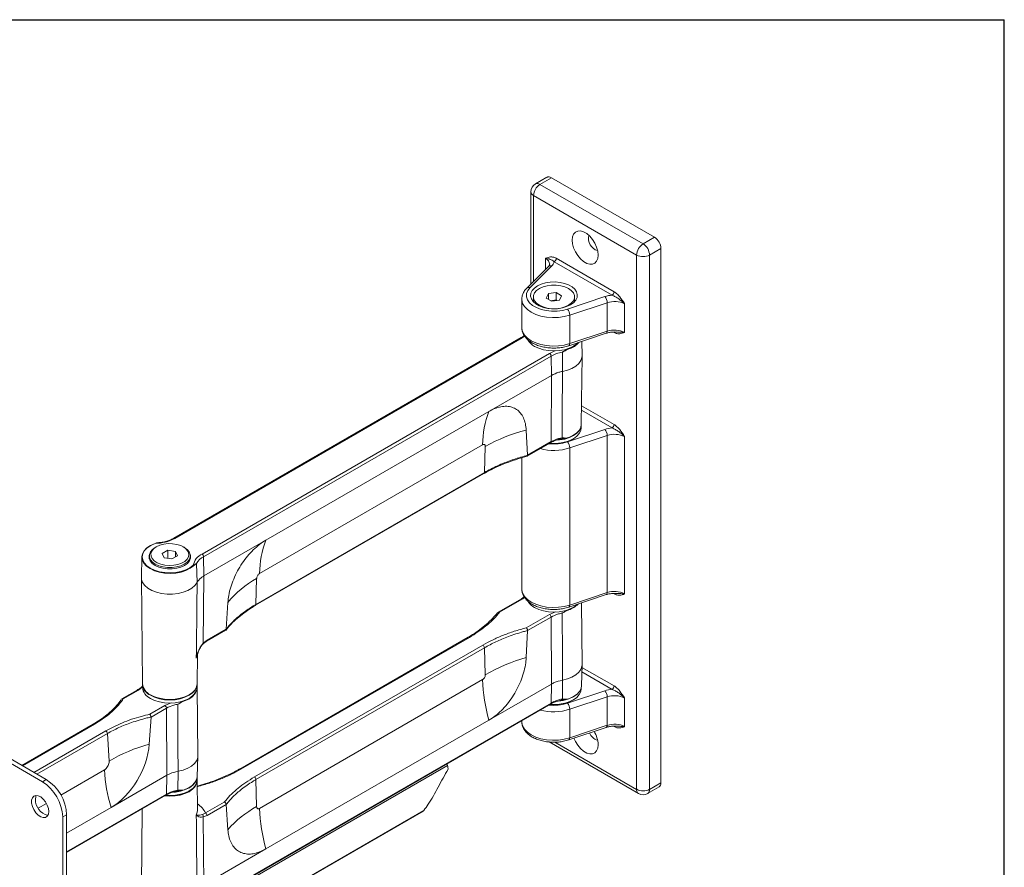
# Model space of a CAD drawing. Units: inches. Extents: x 0.4 to 82, y 0.3 to 51.3.
# Drawn here: x 68.5 to 82, y 39.7 to 51.3 of the extents above; entities that cross this region are included whole.
import ezdxf

# ---------------------------------------------------------------- set-up
doc = ezdxf.new("R2010")
doc.units = ezdxf.units.IN
doc.header["$MEASUREMENT"] = 0

msp = doc.modelspace()

# ---------------------------------------------------------------- linework, layer by layer
at = {"color": 7, "linetype": 'Continuous', "lineweight": 30}
for p in [(0.36, 51.346), (81.96, 0.346)]:
    msp.add_line(p, (81.96, 51.346), dxfattribs=at)
at = {"color": 7, "linetype": 'Continuous', "lineweight": 15}
for p, q in [((75.686, 49.185), (75.53, 49.094)), ((75.592, 49.088), (75.749, 49.178)), ((77.163, 48.362), (75.749, 49.178)), ((75.592, 49.088), (77.007, 48.272)), ((75.467, 48.986), (75.467, 47.721)), ((76.918, 48.119), (75.504, 48.935)), ((77.007, 48.272), (77.163, 48.362)), ((77.095, 48.119), (77.251, 48.209)), ((77.251, 40.88), (77.251, 48.209)), ((75.67, 47.923), (75.67, 48.073)), ((75.814, 48.074), (76.608, 47.615)), ((76.918, 40.79), (76.918, 48.119)), ((77.095, 48.119), (77.095, 40.79)), ((75.709, 47.962), (75.412, 47.665)), ((75.753, 47.969), (75.456, 47.672)), ((76.58, 47.567), (75.786, 48.025)), ((75.502, 47.545), (75.502, 47.478)), ((75.707, 47.589), (75.679, 47.529)), ((75.812, 47.605), (75.707, 47.589)), ((75.707, 47.512), (75.707, 47.589)), ((75.889, 47.561), (75.812, 47.605)), ((75.812, 47.503), (75.812, 47.605)), ((75.861, 47.501), (75.889, 47.561)), ((75.968, 47.377), (76.482, 47.548)), ((76.065, 47.478), (76.065, 47.545)), ((75.343, 47.513), (75.343, 47.122)), ((75.679, 47.529), (75.756, 47.484)), ((75.812, 47.503), (75.742, 47.492)), ((75.756, 47.484), (75.861, 47.501)), ((75.826, 47.495), (75.812, 47.503)), ((76.514, 47.465), (76, 47.294)), ((76.514, 47.074), (76.514, 47.465)), ((76.752, 47.055), (76.752, 47.452)), ((76.752, 47.449), (76.752, 47.058)), ((76, 46.903), (76, 47.294)), ((75.343, 47.126), (75.343, 47.122)), ((75.988, 46.875), (76.502, 47.046)), ((76, 46.903), (76.514, 47.074)), ((75.335, 46.986), (70.569, 44.234)), ((75.35, 46.984), (70.584, 44.233)), ((76.169, 46.736), (76.165, 46.934)), ((70.958, 44.017), (75.724, 46.769)), ((75.745, 46.732), (70.979, 43.981)), ((75.745, 46.732), (75.749, 46.468)), ((75.899, 46.786), (75.901, 46.522)), ((76.159, 45.797), (76.169, 46.732)), ((74.891, 45.973), (75.749, 46.468)), ((75.744, 45.559), (75.749, 46.468)), ((74.891, 45.973), (71.833, 44.207)), ((76.158, 45.75), (76.159, 45.793)), ((75.404, 45.715), (75.422, 45.373)), ((75.968, 45.556), (76.482, 45.728)), ((76.514, 45.645), (76, 45.473)), ((76.514, 43.489), (76.514, 45.645)), ((74.805, 45.516), (71.747, 43.75)), ((75.417, 45.36), (75.738, 45.545)), ((75.422, 45.373), (75.744, 45.559)), ((76.039, 45.593), (76.044, 45.595)), ((76.752, 43.47), (76.752, 45.631)), ((76.752, 45.628), (76.752, 43.473)), ((74.83, 45.136), (74.842, 45.494)), ((75.422, 45.372), (75.422, 45.373)), ((76, 43.318), (76, 45.473)), ((75.343, 45.337), (75.343, 43.537)), ((71.691, 43.315), (74.824, 45.123)), ((71.697, 43.327), (74.83, 45.136)), ((74.824, 45.123), (74.825, 45.124)), ((70.313, 44.162), (70.347, 44.168)), ((70.983, 43.717), (71.833, 44.207)), ((70.331, 44.117), (70.317, 44.109)), ((70.488, 44.071), (70.411, 44.026)), ((70.411, 44.026), (70.439, 43.966)), ((70.593, 44.054), (70.488, 44.071)), ((70.488, 44.071), (70.488, 43.959)), ((70.621, 43.994), (70.593, 44.054)), ((70.593, 44.054), (70.593, 43.978)), ((70.715, 44.109), (70.701, 44.117)), ((70.132, 43.977), (70.126, 43.695)), ((70.235, 43.994), (70.235, 43.951)), ((70.439, 43.966), (70.544, 43.95)), ((70.544, 43.95), (70.621, 43.994)), ((70.797, 43.951), (70.797, 43.994)), ((70.884, 43.889), (70.889, 43.627)), ((70.979, 43.981), (70.983, 43.717)), ((70.126, 43.691), (70.142, 42.237)), ((70.983, 43.717), (70.974, 42.794)), ((71.707, 43.684), (71.697, 43.327)), ((75.343, 43.541), (75.343, 43.537)), ((76, 43.318), (76.514, 43.489)), ((71.312, 43.353), (71.289, 42.986)), ((75.34, 43.404), (75.019, 43.219)), ((75.355, 43.403), (75.037, 43.219)), ((75.376, 43.429), (75.339, 43.404)), ((75.988, 43.29), (76.502, 43.461)), ((76.169, 42.5), (76.16, 43.347)), ((71.691, 43.315), (71.692, 43.315)), ((75.405, 43.006), (75.723, 43.19)), ((75.744, 43.154), (75.422, 42.968)), ((75.749, 42.234), (75.744, 43.154)), ((71.02, 42.822), (71.281, 42.972)), ((71.026, 42.835), (71.289, 42.986)), ((71.289, 42.986), (71.289, 42.986)), ((75.404, 42.598), (75.422, 42.968)), ((75.422, 42.968), (75.422, 42.968)), ((70.974, 42.794), (71.026, 42.835)), ((74.609, 42.877), (71.476, 41.068)), ((74.624, 42.875), (71.491, 41.066)), ((71.676, 40.96), (74.809, 42.768)), ((74.83, 42.732), (71.697, 40.924)), ((74.842, 42.363), (74.83, 42.732)), ((70.89, 42.237), (70.895, 42.642)), ((76.163, 42.214), (76.169, 42.496)), ((71.747, 40.529), (74.805, 42.295)), ((75.899, 42.028), (75.901, 42.287)), ((70.07, 42.152), (69.86, 42.03)), ((70.085, 42.15), (69.878, 42.031)), ((70.141, 42.234), (70.141, 42.19)), ((70.891, 42.19), (70.891, 42.234)), ((70.901, 41.251), (70.891, 42.186)), ((74.891, 41.739), (75.749, 42.234)), ((75.745, 41.974), (75.749, 42.234)), ((75.968, 41.971), (76.482, 42.142)), ((76.158, 42.169), (76.159, 42.184)), ((76.514, 42.059), (76, 41.888)), ((76.039, 42.012), (76.044, 42.014)), ((76.514, 41.669), (76.514, 42.059)), ((76.752, 41.649), (76.752, 42.046)), ((76.752, 42.043), (76.752, 41.652)), ((70.241, 41.821), (70.449, 41.94)), ((70.47, 41.904), (70.258, 41.781)), ((70.475, 40.984), (70.47, 41.904)), ((70.973, 39.21), (75.739, 41.961)), ((70.979, 39.223), (75.745, 41.974)), ((76, 41.497), (76, 41.888)), ((68.769, 40.894), (67.306, 41.739)), ((68.822, 40.925), (67.359, 41.769)), ((70.234, 41.409), (70.258, 41.781)), ((70.258, 41.781), (70.258, 41.782)), ((71.833, 39.973), (74.891, 41.739)), ((75.343, 41.733), (75.343, 41.716)), ((69.467, 41.684), (68.486, 41.118)), ((75.343, 41.72), (75.343, 41.716)), ((75.988, 41.469), (76.502, 41.64)), ((76, 41.497), (76.514, 41.669)), ((69.683, 41.177), (69.66, 41.557)), ((75.719, 41.44), (76.944, 40.733)), ((70.892, 40.964), (70.901, 41.246)), ((71.142, 39.282), (74.324, 41.118)), ((71.475, 41.067), (71.476, 41.068)), ((74.332, 41.065), (74.328, 41.096)), ((68.769, 40.894), (68.822, 40.925)), ((70.475, 40.984), (69.71, 40.542)), ((70.469, 40.725), (70.475, 40.984)), ((70.627, 40.78), (70.63, 41.038)), ((70.891, 40.92), (70.891, 40.952)), ((71.697, 40.924), (71.707, 40.553)), ((70.895, 40.499), (70.89, 40.913)), ((77.069, 40.733), (77.225, 40.823)), ((77.095, 40.79), (77.251, 40.88)), ((69.1, 39.926), (70.463, 40.712)), ((70.771, 40.763), (70.776, 40.765)), ((69.71, 40.542), (69.1, 40.19)), ((70.137, 40.525), (70.126, 39.459)), ((71.005, 40.467), (71.263, 40.616)), ((71.289, 40.582), (71.026, 40.43)), ((71.312, 40.236), (71.289, 40.582)), ((71.289, 40.582), (71.289, 40.582)), ((69.1, 40.442), (69.048, 40.412)), ((69.048, 33.91), (69.048, 40.412)), ((69.1, 33.941), (69.1, 40.442)), ((70.965, 40.446), (71.005, 40.467)), ((71.026, 40.43), (70.974, 40.411)), ((70.974, 40.411), (70.983, 39.482)), ((71.353, 38.971), (73.989, 40.492)), ((71.358, 38.976), (73.999, 40.501)), ((73.999, 40.501), (73.989, 40.492)), ((70.983, 39.482), (71.833, 39.973))]:
    msp.add_line(p, q, dxfattribs=at)
at = {"color": 8, "linetype": 'Continuous', "lineweight": 15}
for p, q in [((75.504, 48.935), (75.504, 47.757)), ((76.608, 47.057), (76.6, 47.062)), ((76.162, 46.052), (76.608, 45.795)), ((76.58, 45.747), (76.161, 45.989)), ((75.38, 43.423), (75.355, 43.403)), ((76.608, 43.472), (76.6, 43.477)), ((75.723, 43.19), (75.807, 43.224)), ((76.58, 42.161), (76.167, 42.4)), ((76.168, 42.463), (76.608, 42.21)), ((70.136, 42.192), (70.085, 42.15)), ((70.449, 41.94), (70.534, 41.975)), ((69.482, 41.683), (68.495, 41.113)), ((68.652, 41.022), (69.639, 41.592)), ((76.608, 41.652), (76.6, 41.656)), ((69.66, 41.557), (68.694, 40.999)), ((75.796, 41.438), (76.918, 40.79)), ((69.021, 40.712), (69.62, 41.058)), ((70.895, 40.828), (70.891, 40.826)), ((69.1, 39.935), (70.469, 40.725)), ((68.71, 40.532), (68.824, 40.598))]:
    msp.add_line(p, q, dxfattribs=at)
at = {"color": 7, "linetype": 'Continuous', "lineweight": 15, "flags": 128}
for points in [[(76.389, 48.118), (76.384, 48.17), (76.369, 48.225), (76.344, 48.28), (76.312, 48.332), (76.274, 48.377), (76.233, 48.412), (76.19, 48.437), (76.148, 48.449), (76.11, 48.448), (76.078, 48.434), (76.053, 48.407), (76.038, 48.37), (76.033, 48.324), (76.038, 48.271), (76.053, 48.216), (76.078, 48.161), (76.11, 48.11), (76.148, 48.065), (76.19, 48.029), (76.233, 48.004), (76.274, 47.992), (76.312, 47.993), (76.344, 48.007), (76.369, 48.034), (76.384, 48.072), (76.389, 48.118)], [(75.456, 47.672), (75.426, 47.633), (75.409, 47.59), (75.407, 47.547), (75.421, 47.504), (75.449, 47.464), (75.491, 47.427), (75.544, 47.397), (75.607, 47.373), (75.677, 47.356), (75.751, 47.349), (75.826, 47.349), (75.899, 47.359), (75.968, 47.377)], [(75.558, 47.696), (75.516, 47.666), (75.485, 47.632), (75.468, 47.595), (75.464, 47.556), (75.475, 47.518), (75.499, 47.482), (75.535, 47.45), (75.583, 47.422), (75.639, 47.401), (75.701, 47.387), (75.767, 47.381), (75.834, 47.383), (75.899, 47.393), (75.958, 47.411), (76.01, 47.435), (76.052, 47.465), (76.083, 47.5), (76.1, 47.537), (76.104, 47.576), (76.093, 47.614), (76.069, 47.65), (76.033, 47.682), (75.985, 47.709), (75.929, 47.73), (75.867, 47.744), (75.801, 47.75), (75.734, 47.748), (75.669, 47.738), (75.61, 47.721), (75.558, 47.696)], [(75.585, 47.43), (75.634, 47.407), (75.691, 47.391), (75.752, 47.383), (75.815, 47.383), (75.877, 47.391), (75.934, 47.407), (75.983, 47.43), (76.022, 47.458), (76.05, 47.491), (76.064, 47.527), (76.064, 47.563), (76.05, 47.598), (76.022, 47.631), (75.983, 47.66), (75.934, 47.682), (75.877, 47.698), (75.815, 47.706), (75.752, 47.706), (75.691, 47.698), (75.634, 47.682), (75.585, 47.66), (75.546, 47.631), (75.518, 47.598), (75.504, 47.563), (75.504, 47.527), (75.518, 47.491), (75.546, 47.458), (75.585, 47.43)], [(75.519, 46.866), (75.576, 46.839), (75.64, 46.819), (75.711, 46.807), (75.784, 46.803), (75.857, 46.807), (75.927, 46.819), (75.992, 46.839), (76.049, 46.866), (76.096, 46.899), (76.115, 46.917)], [(76.169, 46.736), (76.167, 46.713), (76.153, 46.67), (76.125, 46.63), (76.084, 46.594), (76.031, 46.563), (75.97, 46.539), (75.901, 46.522)], [(75.901, 46.522), (75.898, 45.913), (75.897, 45.612)], [(76.159, 45.793), (76.153, 45.754), (76.132, 45.714), (76.098, 45.676), (76.052, 45.643), (75.996, 45.616), (75.931, 45.595), (75.861, 45.582), (75.79, 45.578)], [(75.986, 45.616), (76.045, 45.643), (76.093, 45.675), (76.129, 45.713), (76.151, 45.754), (76.159, 45.797), (76.159, 45.797)], [(75.725, 45.538), (75.788, 45.535), (75.861, 45.539), (75.931, 45.552), (75.995, 45.572), (76.052, 45.6), (76.098, 45.633), (76.131, 45.67), (76.152, 45.711), (76.158, 45.75)], [(76.045, 45.643), (76.041, 45.641), (75.984, 45.614)], [(75.986, 45.616), (75.986, 45.615), (75.986, 45.615), (75.986, 45.614), (75.986, 45.614), (75.985, 45.614), (75.985, 45.614), (75.984, 45.614), (75.984, 45.614)], [(70.842, 43.857), (70.795, 43.822), (70.737, 43.793), (70.671, 43.771), (70.598, 43.757), (70.522, 43.752), (70.445, 43.756), (70.372, 43.769), (70.304, 43.789), (70.245, 43.817), (70.196, 43.851), (70.16, 43.891), (70.139, 43.933), (70.132, 43.977), (70.141, 44.021), (70.165, 44.063), (70.202, 44.102), (70.253, 44.135), (70.313, 44.162)], [(70.316, 44.164), (70.256, 44.137), (70.206, 44.104), (70.169, 44.066), (70.146, 44.025), (70.137, 43.981), (70.144, 43.938), (70.165, 43.896), (70.2, 43.857), (70.248, 43.823), (70.307, 43.796), (70.374, 43.775), (70.446, 43.763), (70.522, 43.759), (70.597, 43.764), (70.669, 43.778), (70.735, 43.799), (70.792, 43.828), (70.838, 43.863)], [(70.331, 44.117), (70.294, 44.089), (70.268, 44.058), (70.256, 44.023), (70.258, 43.988), (70.273, 43.955), (70.302, 43.924), (70.343, 43.898), (70.392, 43.878), (70.448, 43.865), (70.508, 43.86), (70.569, 43.863), (70.626, 43.874), (70.678, 43.892), (70.721, 43.917), (70.753, 43.947), (70.772, 43.98), (70.777, 44.015), (70.768, 44.049), (70.746, 44.082), (70.711, 44.11), (70.666, 44.134), (70.612, 44.15), (70.554, 44.159), (70.493, 44.16), (70.434, 44.153), (70.379, 44.138), (70.331, 44.117)], [(70.715, 44.109), (70.754, 44.08), (70.781, 44.047), (70.795, 44.012), (70.795, 43.976), (70.781, 43.94), (70.754, 43.908), (70.715, 43.879), (70.666, 43.857), (70.609, 43.841), (70.547, 43.833), (70.485, 43.833), (70.423, 43.841), (70.367, 43.857), (70.317, 43.879), (70.278, 43.908), (70.251, 43.94), (70.237, 43.976), (70.237, 44.012), (70.251, 44.047), (70.278, 44.08), (70.317, 44.109), (70.317, 44.109)], [(70.236, 44.01), (70.233, 43.996), (70.233, 43.96), (70.247, 43.924), (70.275, 43.89), (70.314, 43.862), (70.364, 43.839), (70.422, 43.823), (70.484, 43.814), (70.548, 43.814), (70.61, 43.823), (70.668, 43.839), (70.718, 43.862), (70.757, 43.89), (70.785, 43.924), (70.799, 43.96), (70.799, 43.996), (70.796, 44.01)], [(70.889, 43.627), (70.86, 43.586), (70.817, 43.549), (70.763, 43.518), (70.7, 43.494), (70.629, 43.477), (70.554, 43.468), (70.478, 43.468), (70.403, 43.477), (70.332, 43.494), (70.269, 43.518), (70.215, 43.549), (70.172, 43.586), (70.143, 43.627), (70.128, 43.67), (70.126, 43.695)], [(70.879, 42.589), (70.88, 42.69), (70.886, 43.301), (70.889, 43.627)], [(75.519, 43.285), (75.576, 43.258), (75.64, 43.238), (75.711, 43.226), (75.784, 43.221), (75.857, 43.226), (75.927, 43.238), (75.992, 43.258), (76.049, 43.285), (76.096, 43.318), (76.109, 43.33)], [(75.897, 43.207), (75.899, 42.621), (75.901, 42.287)], [(75.901, 42.287), (75.97, 42.304), (76.031, 42.329), (76.084, 42.36), (76.125, 42.396), (76.153, 42.436), (76.167, 42.478), (76.169, 42.5)], [(70.251, 42.086), (70.308, 42.059), (70.373, 42.039), (70.443, 42.027), (70.516, 42.023), (70.589, 42.027), (70.659, 42.039), (70.724, 42.059), (70.781, 42.086), (70.827, 42.119), (70.862, 42.156), (70.883, 42.197), (70.89, 42.237)], [(70.891, 42.234), (70.891, 42.232), (70.883, 42.19), (70.862, 42.15), (70.827, 42.112), (70.781, 42.08), (70.724, 42.053), (70.659, 42.033), (70.589, 42.02), (70.516, 42.016), (70.443, 42.02), (70.373, 42.033), (70.308, 42.053), (70.251, 42.08)], [(70.251, 42.036), (70.308, 42.009), (70.373, 41.989), (70.443, 41.977), (70.516, 41.973), (70.589, 41.977), (70.66, 41.989), (70.724, 42.009), (70.781, 42.036), (70.828, 42.069), (70.862, 42.106), (70.884, 42.147), (70.891, 42.189), (70.891, 42.19)], [(70.891, 42.186), (70.891, 42.182), (70.883, 42.14), (70.86, 42.099), (70.823, 42.061), (70.775, 42.028), (70.716, 42.002)], [(75.73, 41.956), (75.788, 41.954), (75.861, 41.958), (75.931, 41.971), (75.995, 41.991), (76.052, 42.019), (76.098, 42.052), (76.131, 42.089), (76.152, 42.13), (76.158, 42.169)], [(75.989, 42.033), (76.048, 42.06), (76.096, 42.093), (76.132, 42.131), (76.155, 42.172), (76.163, 42.214)], [(76.045, 42.059), (76.044, 42.058), (75.986, 42.031)], [(75.989, 42.033), (75.989, 42.032), (75.989, 42.032), (75.988, 42.031), (75.988, 42.031), (75.988, 42.031), (75.987, 42.031), (75.987, 42.031), (75.986, 42.031)], [(70.626, 41.958), (70.628, 41.372), (70.63, 41.038)], [(76.389, 41.402), (76.384, 41.356), (76.369, 41.318), (76.344, 41.291), (76.312, 41.277), (76.274, 41.276), (76.233, 41.288), (76.19, 41.313), (76.148, 41.349), (76.11, 41.394), (76.078, 41.445), (76.056, 41.492)], [(70.63, 41.038), (70.699, 41.055), (70.761, 41.079), (70.814, 41.11), (70.856, 41.146), (70.885, 41.186), (70.899, 41.229), (70.901, 41.251)], [(70.455, 40.708), (70.52, 40.705), (70.593, 40.709), (70.663, 40.722), (70.727, 40.743), (70.784, 40.77), (70.83, 40.803), (70.864, 40.84), (70.884, 40.881), (70.891, 40.92)], [(70.888, 40.938), (70.885, 40.924), (70.864, 40.884), (70.83, 40.846), (70.784, 40.813), (70.728, 40.786), (70.663, 40.765), (70.593, 40.752), (70.565, 40.75)], [(70.717, 40.785), (70.776, 40.811), (70.824, 40.844), (70.861, 40.882), (70.884, 40.923), (70.892, 40.964)], [(70.89, 40.913), (70.89, 40.911), (70.883, 40.869), (70.862, 40.829), (70.827, 40.791), (70.781, 40.758), (70.724, 40.732), (70.659, 40.712), (70.589, 40.699), (70.516, 40.695), (70.443, 40.699), (70.441, 40.7)], [(70.451, 40.705), (70.516, 40.702), (70.588, 40.706), (70.657, 40.718), (70.721, 40.738), (70.777, 40.765), (70.823, 40.797), (70.835, 40.808)], [(70.773, 40.81), (70.772, 40.81), (70.714, 40.783)], [(70.714, 40.783), (70.715, 40.783), (70.715, 40.783), (70.716, 40.783), (70.716, 40.783), (70.716, 40.783), (70.717, 40.784), (70.717, 40.784), (70.717, 40.785)], [(68.856, 40.486), (68.851, 40.529), (68.836, 40.575), (68.812, 40.619), (68.781, 40.657), (68.747, 40.686), (68.712, 40.703), (68.679, 40.707), (68.651, 40.697), (68.631, 40.675), (68.621, 40.642), (68.621, 40.602), (68.631, 40.557), (68.651, 40.512), (68.679, 40.47), (68.712, 40.436), (68.747, 40.413), (68.781, 40.402), (68.812, 40.405), (68.836, 40.421), (68.851, 40.449), (68.856, 40.486)], [(68.672, 40.653), (68.678, 40.691), (68.685, 40.707)], [(70.889, 39.392), (70.883, 40.006), (70.88, 40.334), (70.879, 40.435)]]:
    msp.add_lwpolyline(points, dxfattribs=at)
at = {"color": 8, "linetype": 'Continuous', "lineweight": 15, "flags": 128}
for points in [[(76, 47.294), (75.925, 47.274), (75.846, 47.263), (75.765, 47.26), (75.683, 47.266), (75.606, 47.281), (75.534, 47.304), (75.471, 47.334), (75.419, 47.37), (75.38, 47.412), (75.354, 47.456), (75.344, 47.503), (75.343, 47.515)], [(75.343, 47.122), (75.344, 47.112), (75.354, 47.066), (75.38, 47.021), (75.419, 46.98), (75.471, 46.943), (75.534, 46.913), (75.606, 46.89), (75.683, 46.876), (75.765, 46.869), (75.846, 46.872), (75.925, 46.883), (76, 46.903)], [(75.385, 47.007), (75.375, 47), (75.35, 46.984)], [(76.514, 47.074), (76.513, 47.065), (76.511, 47.057), (76.508, 47.051), (76.505, 47.047), (76.502, 47.046)], [(76, 46.903), (75.999, 46.894), (75.997, 46.886), (75.994, 46.88), (75.99, 46.876), (75.988, 46.875)], [(75.343, 43.537), (75.344, 43.527), (75.354, 43.48), (75.38, 43.436), (75.419, 43.394), (75.471, 43.358), (75.534, 43.328), (75.606, 43.305), (75.683, 43.29), (75.765, 43.284), (75.846, 43.287), (75.925, 43.298), (76, 43.318)], [(76.514, 43.489), (76.513, 43.48), (76.511, 43.472), (76.508, 43.466), (76.505, 43.462), (76.502, 43.461)], [(76, 43.318), (75.999, 43.308), (75.997, 43.301), (75.994, 43.295), (75.99, 43.291), (75.988, 43.29)], [(70.895, 42.651), (70.893, 42.631), (70.879, 42.589)], [(75.343, 41.716), (75.344, 41.707), (75.354, 41.66), (75.38, 41.615), (75.419, 41.574), (75.471, 41.537), (75.534, 41.507), (75.606, 41.484), (75.683, 41.47), (75.765, 41.464), (75.846, 41.466), (75.925, 41.478), (76, 41.497)], [(76.514, 41.669), (76.513, 41.659), (76.511, 41.651), (76.508, 41.645), (76.505, 41.641), (76.502, 41.64)], [(76, 41.497), (75.999, 41.488), (75.997, 41.48), (75.994, 41.474), (75.99, 41.47), (75.988, 41.469)], [(70.879, 40.435), (70.893, 40.477), (70.895, 40.499)]]:
    msp.add_lwpolyline(points, dxfattribs=at)
at = {"color": 7, "linetype": 'Continuous', "lineweight": 15}
for centre, radius, start, end in [((75.712, 49.127), 0.0629, 54.3822, 114.3071), ((75.592, 48.986), 0.125, 119.9973, 180), ((75.696, 48.926), 0.192, 122.6054, 177.3945), ((76.435, 48.35), 0.179, 167.1407, 252.8539), ((77.059, 48.2), 0.192, 2.6054, 57.3946), ((77.11, 48.11), 0.192, 122.6054, 177.3945), ((76.903, 48.11), 0.192, 2.6054, 57.3946), ((75.754, 48.076), 0.0605, 302.6056, 357.3945), ((77.007, 48.289), 0.192, 242.6097, 297.3903), ((75.673, 48.054), 0.117, 313.4245, 345.8725), ((76.608, 47.162), 0.407, 94.002, 108.0823), ((76.383, 47.463), 0.131, 0.954, 40.6394), ((76.548, 47.618), 0.0605, 302.6056, 357.3945), ((76.613, 47.166), 0.315, 63.7822, 108.283), ((75.869, 47.292), 0.131, 0.954, 40.6395), ((76.613, 46.775), 0.315, 63.7822, 108.283), ((75.625, 47.07), 0.23, 209.8142, 242.4791), ((75.883, 47.144), 0.323, 288.5334, 315.2603), ((75.889, 47.133), 0.319, 288.3033, 318.0903), ((75.699, 46.73), 0.0462, 3.2295, 57.3478), ((75.98, 46.309), 0.485, 99.6741, 119.0375), ((76.182, 45.494), 1.377, 159.6166, 179.0588), ((76.548, 45.798), 0.0605, 302.6054, 357.3946), ((75.95, 43.504), 2.278, 103.8633, 119.0832), ((76.608, 45.341), 0.407, 94.002, 108.0823), ((76.383, 45.642), 0.131, 0.954, 40.6394), ((76.613, 45.345), 0.315, 63.7822, 108.283), ((75.787, 46.092), 0.559, 263.4009, 296.8347), ((75.869, 45.471), 0.131, 0.954, 40.6394), ((70.309, 44.745), 0.582, 270.7266, 298.2135), ((73.124, 43.728), 1.377, 159.6166, 179.0588), ((71.049, 43.823), 0.215, 115.1557, 169.3396), ((71.091, 43.769), 0.24, 117.9674, 149.8224), ((70.933, 43.978), 0.0462, 3.2295, 57.3478), ((70.836, 43.856), 0.00651, 5.0859, 69.9078), ((72.399, 42.457), 1.409, 119.4384, 140.53), ((76.613, 43.19), 0.315, 63.7822, 108.283), ((75.632, 43.498), 0.242, 215.6928, 241.9921), ((75.878, 43.569), 0.329, 288.7267, 312.4226), ((75.884, 43.558), 0.323, 288.4809, 315.4885), ((75.698, 43.151), 0.0462, 2.918, 57.3706), ((74.784, 42.729), 0.0463, 3.8498, 57.305), ((76.072, 40.217), 2.473, 105.6701, 119.812), ((77.238, 42.386), 2.434, 182.1513, 195.4314), ((70.32, 42.245), 0.179, 183.5317, 247.314), ((70.325, 42.205), 0.184, 184.4961, 246.3497), ((70.329, 42.258), 0.189, 186.2132, 245.5798), ((70.655, 42.246), 0.245, 283.7232, 335.3819), ((76.608, 41.756), 0.407, 94.002, 108.0823), ((76.383, 42.057), 0.131, 0.954, 40.6394), ((76.548, 42.212), 0.0605, 302.6051, 357.3948), ((70.516, 42.588), 0.568, 242.614, 297.3195), ((75.787, 42.51), 0.558, 263.883, 296.8462), ((75.98, 41.551), 0.485, 99.6741, 119.0375), ((75.812, 42.472), 0.474, 273.9609, 306.3592), ((76.613, 41.76), 0.315, 63.7822, 108.283), ((70.424, 41.901), 0.0462, 2.918, 57.3706), ((75.869, 41.886), 0.131, 0.954, 40.6394), ((69.614, 41.553), 0.0464, 4.4666, 57.2659), ((76.613, 41.369), 0.315, 63.7822, 108.283), ((76.43, 41.624), 0.168, 200.9982, 253.4813), ((76.017, 41.387), 0.373, 2.2951, 31.912), ((70.825, 39.233), 2.255, 105.2095, 120.4476), ((71.809, 41.173), 2.192, 183.0029, 196.7133), ((74.276, 41.109), 0.0491, 11.4594, 38.2111), ((73.268, 40.92), 1.075, 9.413, 10.6412), ((68.496, 40.415), 0.605, 2.6055, 57.3945), ((71.651, 40.921), 0.0463, 3.8498, 57.305), ((68.443, 40.384), 0.605, 2.6055, 57.3945), ((70.707, 40.297), 0.49, 99.3575, 119.0102), ((77.007, 40.961), 0.192, 242.6097, 297.3903), ((77.19, 40.873), 0.0612, 304.7581, 6.5542), ((68.899, 40.652), 0.227, 179.7264, 255.8149), ((70.519, 41.261), 0.559, 263.6089, 296.8395), ((77.007, 40.841), 0.125, 240.0027, 299.9973), ((72.402, 39.281), 1.45, 118.6689, 138.7901), ((74.179, 40.621), 2.434, 182.1513, 195.4314), ((70.937, 40.42), 0.0382, 345.9907, 43.6307), ((70.98, 40.428), 0.0462, 2.918, 57.3706)]:
    msp.add_arc(centre, radius, start, end, dxfattribs=at)
at = {"color": 8, "linetype": 'Continuous', "lineweight": 15}
for centre, radius, start, end in [((75.556, 49.037), 0.0629, 54.3822, 114.3071), ((75.53, 48.992), 0.0629, 185.6949, 245.6253), ((75.627, 47.984), 0.0994, 5.3407, 64.0262), ((75.737, 47.929), 0.0431, 67.2797, 130.3102), ((75.44, 47.632), 0.0431, 67.2799, 130.3091), ((75.341, 46.973), 0.0148, 53.7755, 114.9132), ((75.951, 46.37), 0.459, 109.3745, 119.6764), ((75.979, 46.831), 0.0101, 2.1238, 38.7107), ((75.781, 46.145), 0.618, 263.7196, 287.6598), ((75.729, 45.557), 0.015, 305.5237, 5.1171), ((75.78, 46.157), 0.718, 255.1027, 287.7822), ((74.815, 45.135), 0.0151, 310.6557, 3.0938), ((70.575, 44.221), 0.0148, 53.7698, 114.8165), ((75.346, 43.391), 0.0148, 53.7332, 114.9565), ((71.682, 43.327), 0.0149, 309.13, 3.228), ((75.976, 43.251), 0.0101, 2.0456, 23.9833), ((71.012, 42.834), 0.0146, 303.204, 5.927), ((74.615, 42.863), 0.0148, 53.826, 114.8636), ((70.966, 42.79), 0.00863, 326.9178, 29.851), ((70.076, 42.139), 0.0144, 52.7802, 115.9095), ((70.706, 42.002), 0.0101, 1.8692, 23.6267), ((75.78, 42.572), 0.718, 255.0351, 287.7841), ((75.781, 42.56), 0.618, 263.6311, 287.6592), ((75.73, 41.973), 0.0149, 305.3572, 4.6086), ((69.473, 41.671), 0.0145, 52.9585, 115.7312), ((71.482, 41.055), 0.0148, 53.826, 114.8636), ((76.977, 40.782), 0.0595, 172.4742, 236.2136), ((77.036, 40.782), 0.0595, 303.7864, 7.5259), ((70.454, 40.724), 0.0147, 305.1947, 4.0938), ((70.741, 40.339), 0.294, 25.878, 58.5882)]:
    msp.add_arc(centre, radius, start, end, dxfattribs=at)
at = {"color": 7, "linetype": 'Continuous', "lineweight": 15}
msp.add_ellipse((69.705, 41.157), major_axis=(0.37, 0.652), ratio=0.582397, start_param=3.922469, end_param=5.405999, dxfattribs=at)
for points, knots in [([(75.67, 48.076), (75.681, 48.08), (75.691, 48.083), (75.714, 48.089), (75.725, 48.091), (75.743, 48.093), (75.749, 48.093), (75.761, 48.092), (75.767, 48.091), (75.787, 48.087), (75.8, 48.082), (75.814, 48.074)], [0, 0, 0, 0, 0.25, 0.25, 0.5, 0.5, 0.625, 0.625, 0.75, 0.75, 1, 1, 1, 1]), ([(75.786, 48.025), (75.777, 48.034), (75.768, 48.041), (75.75, 48.052), (75.741, 48.056), (75.723, 48.063), (75.714, 48.066), (75.693, 48.071), (75.682, 48.073), (75.67, 48.075)], [0, 0, 0, 0, 0.25, 0.25, 0.5, 0.5, 0.75, 0.75, 1, 1, 1, 1]), ([(75.725, 47.993), (75.725, 47.993), (75.726, 47.989), (75.724, 47.982), (75.716, 47.97), (75.71, 47.963), (75.709, 47.962)], [0, 0, 0, 0, 0.026678, 0.517351, 0.929128, 1, 1, 1, 1]), ([(75.412, 47.665), (75.405, 47.657), (75.384, 47.636), (75.361, 47.597), (75.345, 47.554), (75.345, 47.527), (75.345, 47.515)], [0, 0, 0, 0, 0.181839, 0.507424, 0.789817, 1, 1, 1, 1]), ([(76.752, 47.45), (76.74, 47.462), (76.727, 47.474), (76.7, 47.497), (76.686, 47.507), (76.657, 47.528), (76.642, 47.537), (76.611, 47.554), (76.596, 47.562), (76.58, 47.567)], [0, 0, 0, 0, 0.25, 0.25, 0.5, 0.5, 0.75, 0.75, 1, 1, 1, 1]), ([(76.608, 47.615), (76.615, 47.611), (76.622, 47.607), (76.635, 47.596), (76.642, 47.591), (76.661, 47.573), (76.674, 47.559), (76.709, 47.515), (76.731, 47.484), (76.752, 47.452)], [0, 0, 0, 0, 0.125, 0.125, 0.25, 0.25, 0.5, 0.5, 1, 1, 1, 1]), ([(75.345, 47.127), (75.344, 47.121), (75.342, 47.099), (75.351, 47.062), (75.372, 47.017), (75.404, 46.975), (75.446, 46.938), (75.498, 46.905), (75.559, 46.878), (75.626, 46.859), (75.698, 46.846), (75.771, 46.841), (75.845, 46.844), (75.919, 46.854), (75.965, 46.868), (75.988, 46.875)], [0, 0, 0, 0, 0.027767, 0.102303, 0.176595, 0.25279, 0.332077, 0.414051, 0.497364, 0.580758, 0.66388, 0.746785, 0.829652, 0.912673, 1, 1, 1, 1]), ([(75.375, 47.015), (75.369, 47.009), (75.357, 46.999), (75.342, 46.99), (75.335, 46.986)], [0, 0, 0, 0, 0.578274, 1, 1, 1, 1]), ([(76.502, 47.046), (76.509, 47.048), (76.531, 47.055), (76.571, 47.062), (76.611, 47.064), (76.635, 47.062), (76.641, 47.061)], [0, 0, 0, 0, 0.175025, 0.515599, 0.859561, 1, 1, 1, 1]), ([(76.752, 47.055), (76.741, 47.051), (76.731, 47.048), (76.709, 47.042), (76.697, 47.04), (76.68, 47.039), (76.673, 47.039), (76.661, 47.039), (76.655, 47.04), (76.635, 47.045), (76.622, 47.05), (76.608, 47.057)], [0, 0, 0, 0, 0.25, 0.25, 0.5, 0.5, 0.625, 0.625, 0.75, 0.75, 1, 1, 1, 1]), ([(75.899, 46.786), (75.899, 46.786), (75.916, 46.796), (75.945, 46.816), (75.973, 46.831), (75.986, 46.837)], [0, 0, 0, 0, 0.005202, 0.552082, 1, 1, 1, 1]), ([(75.989, 46.831), (75.976, 46.825), (75.946, 46.812), (75.916, 46.795), (75.899, 46.786), (75.899, 46.786)], [0, 0, 0, 0, 0.444203, 0.994638, 1, 1, 1, 1]), ([(75.749, 46.468), (75.782, 46.484), (75.828, 46.506), (75.884, 46.518), (75.901, 46.522)], [0, 0, 0, 0, 0.705747, 1, 1, 1, 1]), ([(74.891, 45.973), (74.918, 45.987), (74.974, 46.017), (75.057, 46.04), (75.137, 46.047), (75.21, 46.034), (75.274, 46.003), (75.327, 45.954), (75.367, 45.889), (75.395, 45.809), (75.401, 45.746), (75.404, 45.715)], [0, 0, 0, 0, 0.103267, 0.215338, 0.327408, 0.439499, 0.551589, 0.663692, 0.775795, 0.887897, 1, 1, 1, 1]), ([(76.608, 45.795), (76.615, 45.791), (76.622, 45.786), (76.635, 45.776), (76.642, 45.77), (76.661, 45.752), (76.674, 45.738), (76.709, 45.695), (76.731, 45.663), (76.752, 45.631)], [0, 0, 0, 0, 0.125, 0.125, 0.25, 0.25, 0.5, 0.5, 1, 1, 1, 1]), ([(76.752, 45.63), (76.74, 45.642), (76.727, 45.654), (76.7, 45.676), (76.686, 45.687), (76.657, 45.707), (76.642, 45.716), (76.611, 45.734), (76.596, 45.741), (76.58, 45.747)], [0, 0, 0, 0, 0.25, 0.25, 0.5, 0.5, 0.75, 0.75, 1, 1, 1, 1]), ([(74.842, 45.494), (74.842, 45.498), (74.842, 45.507), (74.836, 45.517), (74.827, 45.522), (74.816, 45.522), (74.809, 45.518), (74.805, 45.516)], [0, 0, 0, 0, 0.192593, 0.40799, 0.622774, 0.836462, 1, 1, 1, 1]), ([(75.738, 45.545), (75.753, 45.553), (75.785, 45.57), (75.843, 45.589), (75.885, 45.597), (75.907, 45.601)], [0, 0, 0, 0, 0.322054, 0.659353, 1, 1, 1, 1]), ([(75.744, 45.559), (75.776, 45.574), (75.823, 45.597), (75.88, 45.608), (75.897, 45.612)], [0, 0, 0, 0, 0.701099, 1, 1, 1, 1]), ([(75.897, 45.612), (75.897, 45.612), (75.914, 45.61), (75.944, 45.606), (75.974, 45.613), (75.986, 45.616)], [0, 0, 0, 0, 0.0053325, 0.5628329, 1, 1, 1, 1]), ([(75.984, 45.614), (75.971, 45.611), (75.943, 45.603), (75.914, 45.609), (75.897, 45.612), (75.897, 45.612)], [0, 0, 0, 0, 0.440981, 0.994827, 1, 1, 1, 1]), ([(75.907, 45.601), (75.907, 45.601), (75.921, 45.604), (75.936, 45.605), (75.951, 45.606)], [0, 0, 0, 0, 0.001112, 1, 1, 1, 1]), ([(74.83, 45.136), (74.844, 45.144), (74.916, 45.185), (75.047, 45.247), (75.232, 45.318), (75.358, 45.354), (75.422, 45.372)], [0, 0, 0, 0, 0.08303, 0.415716, 0.706224, 1, 1, 1, 1]), ([(75.416, 45.36), (75.417, 45.36), (75.419, 45.361), (75.421, 45.365), (75.422, 45.37), (75.422, 45.372)], [0, 0, 0, 0, 0.1747731, 0.5873314, 1, 1, 1, 1]), ([(74.827, 45.122), (74.851, 45.136), (74.914, 45.171), (75.023, 45.223), (75.152, 45.276), (75.284, 45.321), (75.374, 45.346), (75.417, 45.358)], [0, 0, 0, 0, 0.145762, 0.364688, 0.584536, 0.804861, 1, 1, 1, 1]), ([(70.364, 44.17), (70.361, 44.171), (70.345, 44.173), (70.329, 44.168), (70.316, 44.164)], [0, 0, 0, 0, 0.190057, 1, 1, 1, 1]), ([(70.369, 44.174), (70.366, 44.173), (70.359, 44.172), (70.352, 44.172), (70.348, 44.171)], [0, 0, 0, 0, 0.468743, 1, 1, 1, 1]), ([(70.569, 44.234), (70.56, 44.23), (70.536, 44.216), (70.489, 44.198), (70.43, 44.182), (70.388, 44.176), (70.369, 44.174)], [0, 0, 0, 0, 0.153855, 0.449305, 0.745773, 1, 1, 1, 1]), ([(71.312, 43.353), (71.315, 43.385), (71.322, 43.453), (71.349, 43.562), (71.39, 43.675), (71.443, 43.786), (71.507, 43.892), (71.58, 43.99), (71.66, 44.077), (71.745, 44.152), (71.804, 44.189), (71.833, 44.207)], [0, 0, 0, 0, 0.103542, 0.215622, 0.327702, 0.439762, 0.551822, 0.663866, 0.77591, 0.887955, 1, 1, 1, 1]), ([(70.838, 43.863), (70.847, 43.868), (70.866, 43.881), (70.878, 43.886), (70.884, 43.889), (70.884, 43.889)], [0, 0, 0, 0, 0.44938, 0.99479, 1, 1, 1, 1]), ([(70.884, 43.889), (70.884, 43.889), (70.878, 43.885), (70.867, 43.877), (70.85, 43.863), (70.842, 43.857)], [0, 0, 0, 0, 0.0053586, 0.5543136, 1, 1, 1, 1]), ([(71.747, 43.75), (71.747, 43.75), (71.742, 43.748), (71.733, 43.741), (71.721, 43.727), (71.713, 43.71), (71.708, 43.696), (71.707, 43.687), (71.707, 43.684)], [0, 0, 0, 0, 0.014704, 0.226756, 0.438833, 0.651656, 0.865608, 1, 1, 1, 1]), ([(70.889, 43.627), (70.905, 43.649), (70.928, 43.683), (70.97, 43.709), (70.983, 43.717)], [0, 0, 0, 0, 0.687753, 1, 1, 1, 1]), ([(75.345, 43.542), (75.344, 43.536), (75.342, 43.514), (75.351, 43.476), (75.372, 43.431), (75.404, 43.39), (75.446, 43.352), (75.498, 43.32), (75.559, 43.293), (75.626, 43.273), (75.698, 43.261), (75.771, 43.256), (75.845, 43.259), (75.919, 43.269), (75.965, 43.283), (75.988, 43.29)], [0, 0, 0, 0, 0.027767, 0.102302, 0.176595, 0.25279, 0.332077, 0.414051, 0.497364, 0.580758, 0.66388, 0.746785, 0.829652, 0.912673, 1, 1, 1, 1]), ([(76.502, 43.461), (76.509, 43.463), (76.531, 43.47), (76.571, 43.476), (76.611, 43.479), (76.635, 43.477), (76.641, 43.476)], [0, 0, 0, 0, 0.175025, 0.515598, 0.859561, 1, 1, 1, 1]), ([(76.752, 43.47), (76.741, 43.466), (76.731, 43.462), (76.709, 43.457), (76.697, 43.454), (76.68, 43.453), (76.673, 43.453), (76.661, 43.454), (76.655, 43.455), (76.635, 43.459), (76.622, 43.464), (76.608, 43.472)], [0, 0, 0, 0, 0.25, 0.25, 0.5, 0.5, 0.625, 0.625, 0.75, 0.75, 1, 1, 1, 1]), ([(71.288, 42.975), (71.299, 42.989), (71.331, 43.031), (71.397, 43.097), (71.483, 43.173), (71.581, 43.244), (71.652, 43.291), (71.692, 43.313), (71.693, 43.313)], [0, 0, 0, 0, 0.113369, 0.332557, 0.55244, 0.772734, 0.992974, 1, 1, 1, 1]), ([(71.289, 42.986), (71.297, 42.996), (71.339, 43.049), (71.423, 43.134), (71.552, 43.238), (71.649, 43.298), (71.697, 43.327)], [0, 0, 0, 0, 0.082998, 0.415683, 0.706207, 1, 1, 1, 1]), ([(75.012, 43.216), (75.001, 43.202), (74.969, 43.161), (74.903, 43.095), (74.817, 43.018), (74.719, 42.947), (74.648, 42.9), (74.608, 42.878), (74.607, 42.878)], [0, 0, 0, 0, 0.113134, 0.332323, 0.552208, 0.772504, 0.992747, 1, 1, 1, 1]), ([(75.037, 43.219), (75.03, 43.211), (75.001, 43.174), (74.941, 43.109), (74.848, 43.027), (74.744, 42.948), (74.664, 42.899), (74.624, 42.875)], [0, 0, 0, 0, 0.060183, 0.291773, 0.523362, 0.761681, 1, 1, 1, 1]), ([(75.014, 43.214), (75.015, 43.215), (75.017, 43.219), (75.023, 43.221), (75.03, 43.221), (75.035, 43.22), (75.036, 43.219), (75.037, 43.219)], [0, 0, 0, 0, 0.207998, 0.50868, 0.814088, 0.989012, 1, 1, 1, 1]), ([(75.897, 43.207), (75.897, 43.207), (75.914, 43.217), (75.943, 43.236), (75.971, 43.251), (75.984, 43.258)], [0, 0, 0, 0, 0.005174, 0.559019, 1, 1, 1, 1]), ([(75.986, 43.252), (75.974, 43.246), (75.944, 43.233), (75.914, 43.216), (75.897, 43.207), (75.897, 43.207)], [0, 0, 0, 0, 0.437167, 0.994667, 1, 1, 1, 1]), ([(75.897, 43.207), (75.88, 43.204), (75.823, 43.192), (75.776, 43.169), (75.744, 43.154)], [0, 0, 0, 0, 0.298901, 1, 1, 1, 1]), ([(71.281, 42.973), (71.282, 42.973), (71.284, 42.974), (71.287, 42.978), (71.288, 42.983), (71.289, 42.986)], [0, 0, 0, 0, 0.117139, 0.55851, 1, 1, 1, 1]), ([(74.809, 42.768), (74.852, 42.792), (74.939, 42.84), (75.084, 42.903), (75.238, 42.96), (75.349, 42.991), (75.405, 43.006)], [0, 0, 0, 0, 0.245943, 0.491887, 0.745943, 1, 1, 1, 1]), ([(75.422, 42.968), (75.404, 42.963), (75.313, 42.939), (75.165, 42.89), (74.984, 42.816), (74.882, 42.76), (74.83, 42.732)], [0, 0, 0, 0, 0.082998, 0.415683, 0.706207, 1, 1, 1, 1]), ([(75.405, 43.006), (75.405, 43.006), (75.406, 43.005), (75.409, 43.002), (75.414, 42.996), (75.418, 42.987), (75.421, 42.977), (75.422, 42.971), (75.422, 42.968)], [0, 0, 0, 0, 0.007912, 0.133869, 0.353783, 0.570294, 0.785117, 1, 1, 1, 1]), ([(70.974, 42.785), (70.977, 42.788), (70.99, 42.801), (71.007, 42.815), (71.019, 42.82), (71.02, 42.821)], [0, 0, 0, 0, 0.184981, 0.899764, 1, 1, 1, 1]), ([(70.879, 42.589), (70.879, 42.589), (70.889, 42.634), (70.91, 42.711), (70.956, 42.77), (70.974, 42.794)], [0, 0, 0, 0, 0.002194, 0.596151, 1, 1, 1, 1]), ([(70.893, 42.638), (70.9, 42.659), (70.913, 42.697), (70.941, 42.746), (70.961, 42.775), (70.973, 42.785), (70.974, 42.785)], [0, 0, 0, 0, 0.377456, 0.705659, 0.980348, 1, 1, 1, 1]), ([(75.404, 42.598), (75.401, 42.565), (75.395, 42.497), (75.37, 42.388), (75.331, 42.274), (75.278, 42.162), (75.215, 42.056), (75.143, 41.957), (75.063, 41.869), (74.979, 41.794), (74.921, 41.757), (74.891, 41.739)], [0, 0, 0, 0, 0.1035417, 0.215622, 0.3277021, 0.439762, 0.5518219, 0.6638661, 0.7759105, 0.8879552, 1, 1, 1, 1]), ([(74.805, 42.295), (74.808, 42.297), (74.815, 42.302), (74.826, 42.313), (74.836, 42.329), (74.842, 42.347), (74.842, 42.358), (74.842, 42.363)], [0, 0, 0, 0, 0.140882, 0.35447, 0.569181, 0.784575, 1, 1, 1, 1]), ([(75.901, 42.287), (75.861, 42.278), (75.806, 42.264), (75.762, 42.241), (75.749, 42.234)], [0, 0, 0, 0, 0.705746, 1, 1, 1, 1]), ([(70.141, 42.21), (70.141, 42.21), (70.134, 42.198), (70.111, 42.178), (70.082, 42.16), (70.069, 42.152)], [0, 0, 0, 0, 0.008205, 0.541072, 1, 1, 1, 1]), ([(76.752, 42.044), (76.74, 42.057), (76.727, 42.068), (76.7, 42.091), (76.686, 42.102), (76.657, 42.122), (76.642, 42.131), (76.611, 42.148), (76.596, 42.156), (76.58, 42.161)], [0, 0, 0, 0, 0.25, 0.25, 0.5, 0.5, 0.75, 0.75, 1, 1, 1, 1]), ([(76.608, 42.21), (76.615, 42.206), (76.622, 42.201), (76.635, 42.191), (76.642, 42.185), (76.661, 42.167), (76.674, 42.153), (76.709, 42.109), (76.731, 42.078), (76.752, 42.046)], [0, 0, 0, 0, 0.125, 0.125, 0.25, 0.25, 0.5, 0.5, 1, 1, 1, 1]), ([(69.847, 42.019), (69.842, 42.012), (69.821, 41.979), (69.771, 41.922), (69.697, 41.849), (69.611, 41.779), (69.533, 41.725), (69.481, 41.695), (69.464, 41.686)], [0, 0, 0, 0, 0.056092, 0.266005, 0.476694, 0.687959, 0.89944, 1, 1, 1, 1]), ([(69.878, 42.031), (69.861, 42.008), (69.807, 41.934), (69.684, 41.812), (69.55, 41.726), (69.482, 41.683)], [0, 0, 0, 0, 0.17313, 0.58066, 1, 1, 1, 1]), ([(69.878, 42.031), (69.877, 42.031), (69.876, 42.031), (69.871, 42.032), (69.864, 42.033), (69.858, 42.03), (69.856, 42.026), (69.854, 42.025)], [0, 0, 0, 0, 0.009976, 0.17413, 0.469908, 0.759782, 1, 1, 1, 1]), ([(70.626, 41.958), (70.626, 41.958), (70.643, 41.967), (70.672, 41.987), (70.701, 42.002), (70.713, 42.008)], [0, 0, 0, 0, 0.005173, 0.559035, 1, 1, 1, 1]), ([(70.716, 42.002), (70.703, 41.996), (70.673, 41.983), (70.643, 41.966), (70.626, 41.958), (70.626, 41.958)], [0, 0, 0, 0, 0.437148, 0.994665, 1, 1, 1, 1]), ([(75.739, 41.961), (75.747, 41.966), (75.772, 41.979), (75.819, 41.998), (75.876, 42.013), (75.915, 42.019), (75.932, 42.021)], [0, 0, 0, 0, 0.158822, 0.463807, 0.769843, 1, 1, 1, 1]), ([(75.899, 42.028), (75.899, 42.028), (75.916, 42.026), (75.946, 42.023), (75.976, 42.03), (75.989, 42.033)], [0, 0, 0, 0, 0.005361, 0.555796, 1, 1, 1, 1]), ([(75.986, 42.031), (75.973, 42.028), (75.945, 42.02), (75.916, 42.025), (75.899, 42.028), (75.899, 42.028)], [0, 0, 0, 0, 0.4479177, 0.9947969, 1, 1, 1, 1]), ([(75.932, 42.021), (75.937, 42.022), (75.945, 42.023), (75.952, 42.024), (75.955, 42.024)], [0, 0, 0, 0, 0.724961, 1, 1, 1, 1]), ([(70.626, 41.958), (70.608, 41.954), (70.55, 41.942), (70.502, 41.92), (70.47, 41.904)], [0, 0, 0, 0, 0.311231, 1, 1, 1, 1]), ([(69.639, 41.592), (69.712, 41.63), (69.861, 41.708), (70.071, 41.779), (70.203, 41.811), (70.241, 41.821)], [0, 0, 0, 0, 0.407535, 0.826886, 1, 1, 1, 1]), ([(70.258, 41.782), (70.24, 41.778), (70.147, 41.756), (69.996, 41.711), (69.814, 41.639), (69.712, 41.584), (69.66, 41.557)], [0, 0, 0, 0, 0.083408, 0.418026, 0.706922, 1, 1, 1, 1]), ([(70.258, 41.782), (70.258, 41.785), (70.257, 41.791), (70.254, 41.801), (70.25, 41.81), (70.245, 41.816), (70.242, 41.82), (70.241, 41.821), (70.241, 41.821)], [0, 0, 0, 0, 0.215196, 0.430311, 0.64766, 0.869437, 0.99252, 1, 1, 1, 1]), ([(75.345, 41.722), (75.344, 41.716), (75.342, 41.694), (75.351, 41.656), (75.372, 41.611), (75.404, 41.569), (75.446, 41.532), (75.498, 41.499), (75.559, 41.473), (75.626, 41.453), (75.698, 41.44), (75.771, 41.436), (75.845, 41.438), (75.919, 41.449), (75.965, 41.462), (75.988, 41.469)], [0, 0, 0, 0, 0.0277669, 0.1023025, 0.1765945, 0.25279, 0.3320766, 0.414051, 0.4973643, 0.5807583, 0.6638803, 0.7467851, 0.8296515, 0.9126734, 1, 1, 1, 1]), ([(76.502, 41.64), (76.509, 41.643), (76.531, 41.649), (76.571, 41.656), (76.611, 41.659), (76.635, 41.656), (76.641, 41.656)], [0, 0, 0, 0, 0.1750249, 0.5155985, 0.8595613, 1, 1, 1, 1]), ([(76.752, 41.649), (76.741, 41.645), (76.731, 41.642), (76.709, 41.636), (76.697, 41.634), (76.68, 41.633), (76.673, 41.633), (76.661, 41.634), (76.655, 41.634), (76.635, 41.639), (76.622, 41.644), (76.608, 41.652)], [0, 0, 0, 0, 0.25, 0.25, 0.5, 0.5, 0.625, 0.625, 0.75, 0.75, 1, 1, 1, 1]), ([(69.62, 41.058), (69.621, 41.058), (69.629, 41.063), (69.644, 41.076), (69.663, 41.101), (69.677, 41.13), (69.683, 41.156), (69.683, 41.171), (69.683, 41.177)], [0, 0, 0, 0, 0.023879, 0.233215, 0.442649, 0.653221, 0.865467, 1, 1, 1, 1]), ([(71.473, 41.07), (71.449, 41.055), (71.386, 41.02), (71.277, 40.968), (71.148, 40.916), (71.019, 40.871), (70.931, 40.847), (70.891, 40.836)], [0, 0, 0, 0, 0.147601, 0.369246, 0.591825, 0.814885, 1, 1, 1, 1]), ([(71.491, 41.066), (71.448, 41.043), (71.361, 40.995), (71.216, 40.932), (71.062, 40.875), (70.951, 40.844), (70.895, 40.828)], [0, 0, 0, 0, 0.245943, 0.491887, 0.745943, 1, 1, 1, 1]), ([(74.332, 41.065), (74.309, 41.026), (74.263, 40.945), (74.196, 40.821), (74.13, 40.698), (74.064, 40.587), (74.02, 40.528), (73.999, 40.501)], [0, 0, 0, 0, 0.199985, 0.40486, 0.606606, 0.816119, 1, 1, 1, 1]), ([(70.63, 41.038), (70.59, 41.029), (70.533, 41.015), (70.489, 40.991), (70.475, 40.984)], [0, 0, 0, 0, 0.693336, 1, 1, 1, 1]), ([(71.263, 40.616), (71.27, 40.624), (71.299, 40.661), (71.359, 40.725), (71.452, 40.808), (71.556, 40.887), (71.636, 40.935), (71.676, 40.96)], [0, 0, 0, 0, 0.060183, 0.291772, 0.523362, 0.761681, 1, 1, 1, 1]), ([(71.697, 40.924), (71.683, 40.916), (71.613, 40.874), (71.504, 40.798), (71.381, 40.692), (71.32, 40.619), (71.289, 40.582)], [0, 0, 0, 0, 0.08303, 0.415716, 0.706224, 1, 1, 1, 1]), ([(70.627, 40.78), (70.627, 40.78), (70.644, 40.778), (70.674, 40.775), (70.704, 40.782), (70.717, 40.785)], [0, 0, 0, 0, 0.005386, 0.551138, 1, 1, 1, 1]), ([(70.714, 40.783), (70.701, 40.78), (70.673, 40.772), (70.644, 40.777), (70.627, 40.78), (70.627, 40.78)], [0, 0, 0, 0, 0.452514, 0.994773, 1, 1, 1, 1]), ([(70.891, 40.831), (70.892, 40.831), (70.893, 40.831), (70.894, 40.829), (70.895, 40.828), (70.895, 40.828)], [0, 0, 0, 0, 0.150741, 0.9498, 1, 1, 1, 1]), ([(70.462, 40.712), (70.47, 40.716), (70.495, 40.73), (70.542, 40.749), (70.6, 40.765), (70.641, 40.77), (70.659, 40.773)], [0, 0, 0, 0, 0.155238, 0.453339, 0.752451, 1, 1, 1, 1]), ([(70.659, 40.773), (70.663, 40.774), (70.671, 40.775), (70.678, 40.775), (70.682, 40.775)], [0, 0, 0, 0, 0.519631, 1, 1, 1, 1]), ([(71.263, 40.616), (71.264, 40.616), (71.265, 40.615), (71.27, 40.613), (71.277, 40.608), (71.283, 40.6), (71.287, 40.591), (71.288, 40.585), (71.289, 40.582)], [0, 0, 0, 0, 0.007913, 0.13387, 0.353783, 0.570295, 0.785117, 1, 1, 1, 1]), ([(71.707, 40.553), (71.707, 40.549), (71.708, 40.54), (71.714, 40.53), (71.724, 40.524), (71.735, 40.524), (71.743, 40.528), (71.747, 40.529)], [0, 0, 0, 0, 0.179785, 0.393484, 0.606097, 0.818113, 1, 1, 1, 1]), ([(70.879, 40.435), (70.879, 40.435), (70.892, 40.435), (70.912, 40.433), (70.952, 40.443), (70.965, 40.446)], [0, 0, 0, 0, 0.002507, 0.692598, 1, 1, 1, 1]), ([(70.974, 40.411), (70.959, 40.41), (70.928, 40.409), (70.899, 40.42), (70.885, 40.43), (70.879, 40.435), (70.879, 40.435)], [0, 0, 0, 0, 0.315552, 0.652423, 0.99781, 1, 1, 1, 1]), ([(71.833, 39.973), (71.804, 39.958), (71.745, 39.928), (71.66, 39.905), (71.58, 39.9), (71.507, 39.915), (71.443, 39.948), (71.39, 39.999), (71.349, 40.067), (71.322, 40.146), (71.315, 40.207), (71.312, 40.236)], [0, 0, 0, 0, 0.112045, 0.2240898, 0.336134, 0.4481781, 0.560238, 0.6722979, 0.784378, 0.8964583, 1, 1, 1, 1])]:
    msp.add_open_spline(points, degree=3, knots=knots, dxfattribs=at)
for points in [[(75.67, 48.075), (75.67, 48.075), (75.67, 48.076), (75.67, 48.076)], [(75.67, 48.073), (75.67, 48.074), (75.67, 48.074), (75.67, 48.075)], [(76.752, 47.452), (76.752, 47.451), (76.752, 47.451), (76.752, 47.45)], [(76.752, 47.45), (76.752, 47.45), (76.752, 47.449), (76.752, 47.449)], [(76.752, 47.058), (76.752, 47.057), (76.752, 47.057), (76.752, 47.056)], [(76.752, 47.056), (76.752, 47.056), (76.752, 47.055), (76.752, 47.055)], [(76.752, 45.631), (76.752, 45.631), (76.752, 45.63), (76.752, 45.63)], [(76.752, 45.63), (76.752, 45.629), (76.752, 45.629), (76.752, 45.628)], [(76.752, 43.473), (76.752, 43.472), (76.752, 43.472), (76.752, 43.471)], [(76.752, 43.471), (76.752, 43.471), (76.752, 43.47), (76.752, 43.47)], [(76.752, 42.046), (76.752, 42.045), (76.752, 42.045), (76.752, 42.044)], [(76.752, 42.044), (76.752, 42.044), (76.752, 42.043), (76.752, 42.043)], [(76.752, 41.652), (76.752, 41.652), (76.752, 41.651), (76.752, 41.651)], [(76.752, 41.651), (76.752, 41.65), (76.752, 41.65), (76.752, 41.649)]]:
    msp.add_open_spline(points, degree=3, dxfattribs=at)
at = {"color": 8, "linetype": 'Continuous', "lineweight": 15}
for points, knots in [([(76.641, 47.063), (76.662, 47.062), (76.703, 47.06), (76.736, 47.058), (76.752, 47.056)], [0, 0, 0, 0, 0.522953, 1, 1, 1, 1]), ([(76.641, 43.478), (76.662, 43.477), (76.703, 43.475), (76.736, 43.472), (76.752, 43.471)], [0, 0, 0, 0, 0.522952, 1, 1, 1, 1]), ([(70.895, 42.637), (70.889, 42.622), (70.883, 42.606), (70.879, 42.589), (70.879, 42.589)], [0, 0, 0, 0, 0.989263, 1, 1, 1, 1]), ([(76.641, 41.657), (76.662, 41.656), (76.703, 41.654), (76.736, 41.652), (76.752, 41.651)], [0, 0, 0, 0, 0.522952, 1, 1, 1, 1])]:
    msp.add_open_spline(points, degree=3, knots=knots, dxfattribs=at)

doc.saveas('drawing.dxf')
